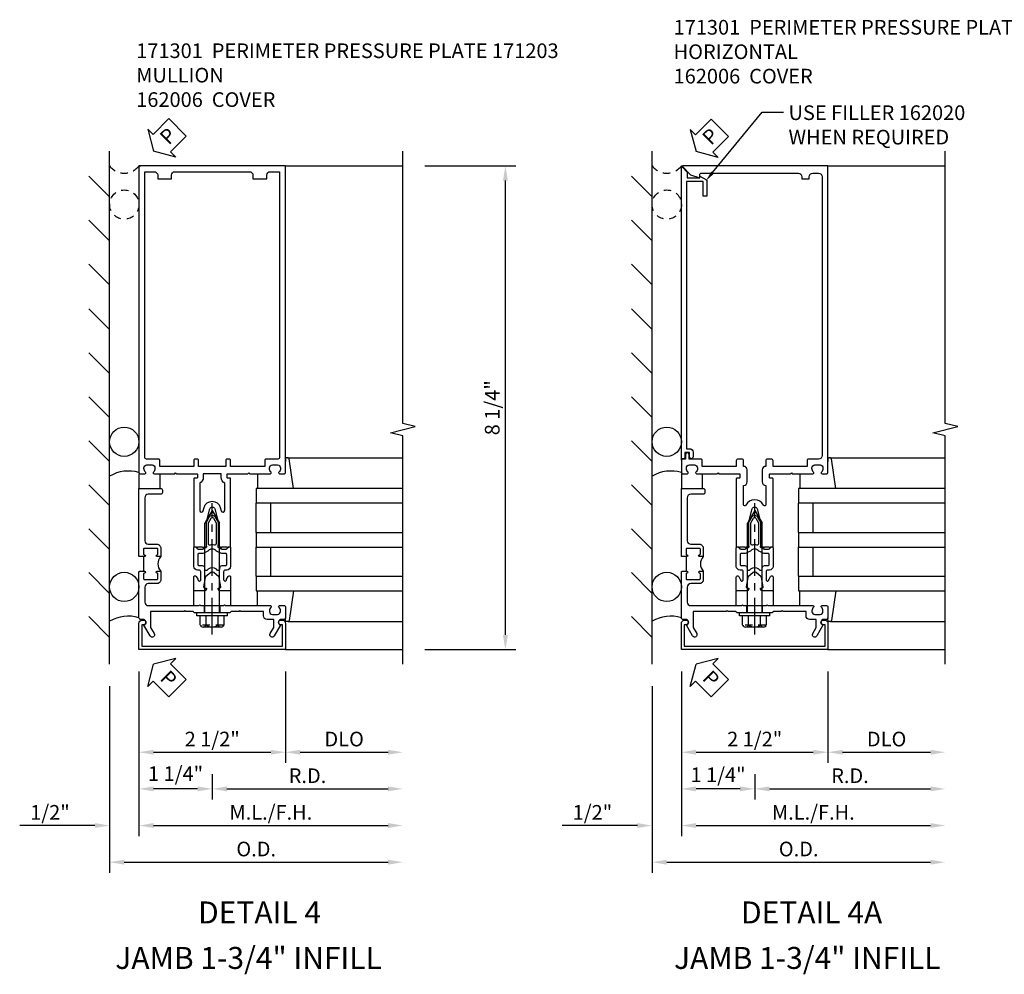
# Model space of a CAD drawing. Extents: x 0 to 136, y 0 to 88.
# Drawn here: x 70 to 86, y 23 to 40 of the extents above; entities that cross this region are included whole.
import ezdxf
from ezdxf import colors
from ezdxf.entities.mleader import LeaderData, LeaderLine
from ezdxf.enums import TextEntityAlignment as Align
from ezdxf.math import Vec2, Vec3

# ---------------------------------------------------------------- set-up
doc = ezdxf.new("R2010")
doc.units = 0
doc.header["$LTSCALE"] = 0.5
doc.header["$MEASUREMENT"] = 0
doc.linetypes.add('CENTER', pattern=[2, 1.25, -0.25, 0.25, -0.25])
doc.linetypes.add('HIDDEN', pattern=[0.375, 0.25, -0.125])
doc.layers.get('0').update_dxf_attribs({"color": 4, "linetype": 'CONTINUOUS'})
doc.layers.get('DEFPOINTS').update_dxf_attribs({"linetype": 'CONTINUOUS'})
for name, color, linetype in [('CENTER', 1, 'CENTER'), ('DIME', 2, 'CONTINUOUS'), ('HIDDEN', 3, 'HIDDEN'), ('TEXT', 3, 'CONTINUOUS')]:
    doc.layers.add(name, color=color, linetype=linetype)
doc.styles.get("Standard").update_dxf_attribs({"font": 'arial.ttf'})
doc.dimstyles.new('EXT_ON-OFF', dxfattribs={"dimscale": 2, "dimtxt": 0.125, "dimasz": 0.125, "dimexe": 0.09, "dimexo": 0.1875, "dimgap": 0.05, "dimtad": 3, "dimdec": 5, "dimzin": 3, "dimdsep": 46, "dimlunit": 5, "dimtxsty": 'Standard', "dimcen": 0, "dimse2": 1, "dimadec": 0, "dimazin": 0, "dimtfac": 1, "dimtdec": 4, "dimtofl": 0, "dimtmove": 0, "dimatfit": 0, "dimfxl": 1, "dimfrac": 2, "dimtolj": 1, "dimtzin": 3, "dimarcsym": 0})
doc.dimstyles.new('EXT_ON-ON', dxfattribs={"dimscale": 2, "dimtxt": 0.125, "dimasz": 0.125, "dimexe": 0.09, "dimexo": 0.1875, "dimgap": 0.05, "dimtad": 3, "dimdec": 5, "dimzin": 3, "dimdsep": 46, "dimlunit": 5, "dimtxsty": 'Standard', "dimcen": 0, "dimadec": 0, "dimazin": 0, "dimtfac": 1, "dimtdec": 4, "dimtofl": 0, "dimtmove": 0, "dimatfit": 0, "dimfxl": 1, "dimfrac": 2, "dimtolj": 1, "dimtzin": 3, "dimarcsym": 0})
doc.dimstyles.new('EXT_ON-ONNL', dxfattribs={"dimscale": 2, "dimtxt": 0.125, "dimasz": 0.125, "dimexe": 0.09, "dimexo": 0.1875, "dimgap": 0.05, "dimtad": 3, "dimdec": 5, "dimzin": 3, "dimdsep": 46, "dimlunit": 5, "dimtxsty": 'Standard', "dimcen": 0, "dimadec": 0, "dimazin": 0, "dimtfac": 1, "dimtdec": 4, "dimtofl": 0, "dimtmove": 2, "dimatfit": 3, "dimfxl": 1, "dimfrac": 2, "dimtolj": 1, "dimtzin": 3, "dimarcsym": 0})

# ---------------------------------------------------------------- blocks, each defined once
blk = doc.blocks.new('*D104')
at = {"layer": 'DEFPOINTS', "color": 0, "transparency": 16777216}
for p in [(76.209, 37.16), (77.959, 37.16), (76.209, 28.91)]:
    blk.add_point(p, dxfattribs=at)
at = {"layer": 'DIME', "color": 0, "lineweight": -2, "transparency": 16777216}
for p, q in [((76.584, 37.16), (78.139, 37.16)), ((77.959, 29.16), (77.959, 36.91)), ((76.584, 28.91), (78.139, 28.91))]:
    blk.add_line(p, q, dxfattribs=at)
at = {"layer": 'DIME', "color": 0, "transparency": 16777216}
for points in [[(77.917, 36.91), (78.001, 36.91), (77.959, 37.16)], [(77.917, 29.16), (78.001, 29.16), (77.959, 28.91)]]:
    blk.add_solid(points, dxfattribs=at)
at = {"layer": 'DIME', "color": 0, "transparency": 16777216, "insert": (77.734, 33.035), "char_height": 0.25, "attachment_point": 5, "rotation": 90}
blk.add_mtext('\\A1;8 1/4"', dxfattribs=at)
blk = doc.blocks.new('*D105')
at = {"layer": 'DEFPOINTS', "color": 0, "transparency": 16777216}
for p in [(71.709, 28.91), (71.209, 28.66), (71.209, 25.91)]:
    blk.add_point(p, dxfattribs=at)
at = {"layer": 'DIME', "color": 0, "lineweight": -2, "transparency": 16777216}
for p, q in [((71.709, 28.535), (71.709, 25.73)), ((70.959, 25.91), (69.676, 25.91)), ((71.959, 25.91), (72.209, 25.91))]:
    blk.add_line(p, q, dxfattribs=at)
at = {"layer": 'DIME', "color": 0, "transparency": 16777216}
for points in [[(70.959, 25.952), (70.959, 25.869), (71.209, 25.91)], [(71.959, 25.952), (71.959, 25.869), (71.709, 25.91)]]:
    blk.add_solid(points, dxfattribs=at)
at = {"layer": 'DIME', "color": 0, "transparency": 16777216, "insert": (70.192, 26.135), "char_height": 0.25, "attachment_point": 5}
blk.add_mtext('\\A1;1/2"', dxfattribs=at)
blk = doc.blocks.new('*D106')
at = {"layer": 'DEFPOINTS', "color": 0, "transparency": 16777216}
for p in [(71.209, 28.66), (76.209, 28.66), (76.209, 25.285)]:
    blk.add_point(p, dxfattribs=at)
at = {"layer": 'DIME', "color": 0, "lineweight": -2, "transparency": 16777216}
for p, q in [((71.209, 28.285), (71.209, 25.105)), ((71.459, 25.285), (75.959, 25.285))]:
    blk.add_line(p, q, dxfattribs=at)
at = {"layer": 'DIME', "color": 0, "transparency": 16777216}
for points in [[(71.459, 25.327), (71.459, 25.244), (71.209, 25.285)], [(75.959, 25.327), (75.959, 25.244), (76.209, 25.285)]]:
    blk.add_solid(points, dxfattribs=at)
at = {"layer": 'DIME', "color": 0, "transparency": 16777216, "insert": (73.709, 25.51), "char_height": 0.25, "attachment_point": 5}
blk.add_mtext('\\A1;O.D.', dxfattribs=at)
blk = doc.blocks.new('*D107')
at = {"layer": 'DEFPOINTS', "color": 0, "transparency": 16777216}
for p in [(71.709, 28.91), (76.209, 28.66), (76.209, 25.91)]:
    blk.add_point(p, dxfattribs=at)
at = {"layer": 'DIME', "color": 0, "lineweight": -2, "transparency": 16777216}
for p, q in [((71.709, 28.535), (71.709, 25.73)), ((71.959, 25.91), (75.959, 25.91))]:
    blk.add_line(p, q, dxfattribs=at)
at = {"layer": 'DIME', "color": 0, "transparency": 16777216}
for points in [[(71.959, 25.952), (71.959, 25.869), (71.709, 25.91)], [(75.959, 25.952), (75.959, 25.869), (76.209, 25.91)]]:
    blk.add_solid(points, dxfattribs=at)
at = {"layer": 'DIME', "color": 0, "transparency": 16777216, "insert": (73.959, 26.135), "char_height": 0.25, "attachment_point": 5}
blk.add_mtext('\\A1;M.L./F.H.', dxfattribs=at)
blk = doc.blocks.new('*D108')
at = {"layer": 'DEFPOINTS', "color": 0, "transparency": 16777216}
for p in [(74.209, 28.91), (76.209, 27.16), (76.209, 27.16)]:
    blk.add_point(p, dxfattribs=at)
at = {"layer": 'DIME', "color": 0, "lineweight": -2, "transparency": 16777216}
for p, q in [((74.209, 28.535), (74.209, 26.98)), ((74.459, 27.16), (75.959, 27.16))]:
    blk.add_line(p, q, dxfattribs=at)
at = {"layer": 'DIME', "color": 0, "transparency": 16777216}
for points in [[(74.459, 27.202), (74.459, 27.119), (74.209, 27.16)], [(75.959, 27.202), (75.959, 27.119), (76.209, 27.16)]]:
    blk.add_solid(points, dxfattribs=at)
at = {"layer": 'DIME', "color": 0, "transparency": 16777216, "insert": (75.209, 27.385), "char_height": 0.25, "attachment_point": 5}
blk.add_mtext('\\A1;DLO', dxfattribs=at)
blk = doc.blocks.new('*D109')
at = {"layer": 'DEFPOINTS', "color": 0, "transparency": 16777216}
for p in [(71.709, 28.91), (74.209, 28.91), (74.209, 27.16)]:
    blk.add_point(p, dxfattribs=at)
at = {"layer": 'DIME', "color": 0, "lineweight": -2, "transparency": 16777216}
for p, q in [((71.709, 28.535), (71.709, 26.98)), ((71.959, 27.16), (73.959, 27.16))]:
    blk.add_line(p, q, dxfattribs=at)
at = {"layer": 'DIME', "color": 0, "transparency": 16777216}
for points in [[(71.959, 27.202), (71.959, 27.119), (71.709, 27.16)], [(73.959, 27.202), (73.959, 27.119), (74.209, 27.16)]]:
    blk.add_solid(points, dxfattribs=at)
at = {"layer": 'DIME', "color": 0, "transparency": 16777216, "insert": (72.959, 27.385), "char_height": 0.25, "attachment_point": 5}
blk.add_mtext('\\A1;2 1/2"', dxfattribs=at)
blk = doc.blocks.new('*D110')
at = {"layer": 'DEFPOINTS', "color": 0, "transparency": 16777216}
for p in [(76.209, 28.66), (72.959, 27.16), (76.209, 26.535)]:
    blk.add_point(p, dxfattribs=at)
at = {"layer": 'DIME', "color": 0, "lineweight": -2, "transparency": 16777216}
for p, q in [((72.959, 26.785), (72.959, 26.355)), ((73.209, 26.535), (75.959, 26.535))]:
    blk.add_line(p, q, dxfattribs=at)
at = {"layer": 'DIME', "color": 0, "transparency": 16777216}
for points in [[(73.209, 26.577), (73.209, 26.494), (72.959, 26.535)], [(75.959, 26.577), (75.959, 26.494), (76.209, 26.535)]]:
    blk.add_solid(points, dxfattribs=at)
at = {"layer": 'DIME', "color": 0, "transparency": 16777216, "insert": (74.584, 26.76), "char_height": 0.25, "attachment_point": 5}
blk.add_mtext('\\A1;R.D.', dxfattribs=at)
blk = doc.blocks.new('*D111')
at = {"layer": 'DEFPOINTS', "color": 0, "transparency": 16777216}
for p in [(71.709, 28.91), (72.959, 27.16), (71.709, 26.535)]:
    blk.add_point(p, dxfattribs=at)
at = {"layer": 'DIME', "color": 0, "lineweight": -2, "transparency": 16777216}
for p, q in [((71.709, 28.535), (71.709, 26.355)), ((72.959, 26.785), (72.959, 26.355)), ((72.709, 26.535), (71.959, 26.535))]:
    blk.add_line(p, q, dxfattribs=at)
at = {"layer": 'DIME', "color": 0, "transparency": 16777216}
for points in [[(71.959, 26.577), (71.959, 26.494), (71.709, 26.535)], [(72.709, 26.577), (72.709, 26.494), (72.959, 26.535)]]:
    blk.add_solid(points, dxfattribs=at)
at = {"layer": 'DIME', "color": 0, "transparency": 16777216, "insert": (72.334, 26.795), "char_height": 0.25, "attachment_point": 5}
blk.add_mtext('\\A1;1 1/4"', dxfattribs=at)
blk = doc.blocks.new('B162006')
blk.add_lwpolyline([(-1.2, -0.94), (1.2, -0.94), (1.2, -0.576), (1.17, -0.576, -1), (1.17, -0.496), (1.19, -0.496, -0.414214), (1.25, -0.556), (1.25, -1), (-1.25, -1), (-1.25, -0.556, -0.414214), (-1.19, -0.496), (-1.17, -0.496, -1), (-1.17, -0.576), (-1.2, -0.576)], format="xyb", close=True)
blk = doc.blocks.new('B162310-M')
for p, q in [((-0.313, -0.25), (-0.313, 0)), ((0.313, 0), (0.313, -0.25))]:
    blk.add_line(p, q)
blk = doc.blocks.new('B027850-M')
blk.add_line((-0.3, 0.15), (-0.3, 0.4))
blk.add_lwpolyline([(0.314, 0.4), (0.242, -0.103, -0.373552), (0.223, -0.12), (0.2, -0.12, -0.414214), (0.18, -0.1), (0.18, -0.056)], format="xyb")
blk = doc.blocks.new('B171300M')
for points in [[(0.747, 0.277), (0.721, 0.251, 0.198912), (0.715, 0.237), (0.715, 0.163, 0.198912), (0.721, 0.149), (0.741, 0.129, -0.198912), (0.744, 0.121), (0.744, 0.106, 0.453546), (0.757, 0.094, -0.007471), (0.804, 0.1), (1.174, 0.1), (1.261, 0.05, -0.57735), (1.261, -0.05), (1.174, -0.1), (0.804, -0.1, -0.007471), (0.757, -0.094, 0.453546), (0.744, -0.106), (0.744, -0.121, -0.198912), (0.741, -0.129), (0.721, -0.149, 0.198912), (0.715, -0.163), (0.715, -0.237, 0.198912), (0.721, -0.251), (0.747, -0.277, -0.198912), (0.75, -0.285), (0.75, -0.301, -0.414214), (0.738, -0.313), (0.42, -0.313, -0.414214), (0.357, -0.25), (0.357, -0.226, 0.414214), (0.326, -0.195), (0.19, -0.195, 0.414214), (0.17, -0.215), (0.17, -0.223, 0.414214), (0.19, -0.243), (0.193, -0.243, -0.131652), (0.203, -0.246), (0.247, -0.271, -0.267949), (0.257, -0.288), (0.257, -0.293, -0.414214), (0.237, -0.313), (0.012, -0.313, -0.414214), (0, -0.301), (0, -0.133, -0.267949), (0.01, -0.116), (0.038, -0.1, -0.57735), (0.05, -0.106), (0.05, -0.127, 0.466308), (0.073, -0.146), (0.232, -0.118, 0.176327), (0.243, -0.112), (0.316, -0.025, 0.36397), (0.316, 0.025), (0.243, 0.112, 0.176327), (0.232, 0.118), (0.073, 0.146, 0.466308), (0.05, 0.127), (0.05, 0.106, -0.57735), (0.038, 0.1), (0.01, 0.116, -0.267949), (0, 0.133), (0, 0.301, -0.414214), (0.012, 0.313), (0.237, 0.313, -0.414214), (0.257, 0.293), (0.257, 0.288, -0.267949), (0.247, 0.271), (0.203, 0.246, -0.131652), (0.193, 0.243), (0.19, 0.243, 0.414214), (0.17, 0.223), (0.17, 0.215, 0.414214), (0.19, 0.195), (0.326, 0.195, 0.414214), (0.357, 0.226), (0.357, 0.25, -0.414214), (0.42, 0.313), (0.738, 0.313, -0.414214), (0.75, 0.301), (0.75, 0.285, -0.198912)], [(0.388, 0.124, 0.414214), (0.428, 0.164), (0.428, 0.222, -0.414214), (0.448, 0.242), (0.624, 0.242, -0.414214), (0.644, 0.222), (0.644, 0.173, 0.109518), (0.652, 0.14), (0.679, 0.08, 0.092094), (0.696, 0.057, -0.424958), (0.696, -0.057, 0.092094), (0.679, -0.08), (0.652, -0.14, 0.109518), (0.644, -0.173), (0.644, -0.222, -0.414214), (0.624, -0.242), (0.448, -0.242, -0.414214), (0.428, -0.222), (0.428, -0.164, 0.414214), (0.388, -0.124), (0.367, -0.124, -0.63707), (0.352, -0.092), (0.37, -0.071, 0.36397), (0.37, 0.071), (0.352, 0.092, -0.63707), (0.367, 0.124)], [(1.243, -0.019), (1.163, -0.065), (0.806, -0.065, -0.001063), (0.799, -0.064, -0.506849), (0.783, -0.036, 0.103752), (0.791, 0, 0.103752), (0.783, 0.036, -0.506849), (0.799, 0.064, -0.001063), (0.806, 0.065), (1.163, 0.065), (1.243, 0.019, -0.57735)]]:
    blk.add_lwpolyline(points, format="xyb", close=True)
blk = doc.blocks.new('B128960')
for p, q in [((-0.205, 0.206), (-0.05, 0.206)), ((-0.05, -0.26), (-0.05, 0.26)), ((-0.05, 0.26), (0, 0.26)), ((0, -0.26), (0, 0.26)), ((-0.24, -0.153), (-0.24, 0.156)), ((-0.205, 0.105), (-0.05, 0.105)), ((0, 0.125), (1.533, 0.125)), ((1.75, 0), (1.533, 0.125)), ((1.75, 0), (1.533, -0.125)), ((-0.205, -0.101), (-0.05, -0.101)), ((0, -0.125), (1.533, -0.125)), ((-0.205, -0.203), (-0.05, -0.203)), ((-0.05, -0.26), (0, -0.26))]:
    blk.add_line(p, q)
for centre, radius, start, end in [((-0.186, 0.155), 0.0543, 110.9107, 249.0893), ((-0.071, 0.002), 0.169, 142.5556, 217.4444), ((-0.186, -0.152), 0.0543, 110.9107, 249.0893)]:
    blk.add_arc(centre, radius, start, end)
at = {"layer": 'CENTER'}
blk.add_line((-0.365, 0), (1.875, 0), dxfattribs=at)
at = {"layer": 'HIDDEN'}
for p, q in [((-0.228, 0.19), (-0.209, 0.19)), ((-0.209, -0.187), (-0.209, 0.19)), ((-0.228, -0.187), (-0.209, -0.187))]:
    blk.add_line(p, q, dxfattribs=at)
blk = doc.blocks.new('B027857-M')
for p, q in [((-0.18, 0.4), (-0.18, 0.15)), ((0.18, 0.15), (0.18, 0.4))]:
    blk.add_line(p, q)
blk = doc.blocks.new('B162003')
for points in [[(-1.23, 1.25), (-1.148, 1.25, 0.669376), (-1.137, 1.276, -0.199773), (-1.164, 1.339), (-1.164, 1.35, -0.414214), (-1.114, 1.4), (-1.026, 1.4, -0.414214), (-0.976, 1.35), (-0.976, 1.339, -0.199773), (-1.003, 1.276, 0.669376), (-0.992, 1.25), (-0.64, 1.25), (-0.625, 1.265), (-0.61, 1.25), (-0.263, 1.25, -0.414214), (-0.253, 1.24), (-0.253, 1.184, -0.414214), (-0.263, 1.174), (-0.303, 1.174, 0.414214), (-0.313, 1.164), (-0.313, 0), (-0.273, 0), (-0.258, -0.015), (-0.243, 0), (-0.17, 0), (-0.155, -0.015), (-0.14, 0), (-0.1, 0), (-0.1, 0.43), (-0.042, 0.648, -0.767327), (0.042, 0.648), (0.1, 0.43), (0.1, 0), (0.14, 0), (0.155, -0.015), (0.17, 0), (0.243, 0), (0.258, -0.015), (0.273, 0), (0.313, 0), (0.313, 1.164, 0.414214), (0.303, 1.174), (0.263, 1.174, -0.414214), (0.253, 1.184), (0.253, 1.24, -0.414214), (0.263, 1.25), (0.61, 1.25), (0.625, 1.265), (0.64, 1.25), (0.992, 1.25, 0.669376), (1.003, 1.276, -0.199773), (0.976, 1.339), (0.976, 1.35, -0.414214), (1.026, 1.4), (1.114, 1.4, -0.414214), (1.164, 1.35), (1.164, 1.339, -0.199773), (1.137, 1.276, 0.669376), (1.148, 1.25), (1.23, 1.25, 0.414214), (1.25, 1.27), (1.25, 6.5), (-1.25, 6.5), (-1.25, 1.27, 0.414214)], [(0.695, 6.28), (0.93, 6.28), (0.93, 6.34, -0.414214), (0.99, 6.4), (1.15, 6.4), (1.15, 1.53, -0.414214), (1.12, 1.5), (0.915, 1.5, 0.414214), (0.895, 1.48), (0.895, 1.375), (0.313, 1.375), (0.313, 1.48, 0.414214), (0.293, 1.5), (0.253, 1.5, 0.414214), (0.233, 1.48), (0.233, 1.375), (-0.233, 1.375), (-0.233, 1.48, 0.414214), (-0.253, 1.5), (-0.293, 1.5, 0.414214), (-0.313, 1.48), (-0.313, 1.375), (-0.895, 1.375), (-0.895, 1.48, 0.414214), (-0.915, 1.5), (-1.12, 1.5, -0.414214), (-1.15, 1.53), (-1.15, 6.4), (-0.99, 6.4, -0.414214), (-0.93, 6.34), (-0.93, 6.28), (-0.695, 6.28), (-0.695, 6.34, -0.414214), (-0.635, 6.4), (0.635, 6.4, -0.414214), (0.695, 6.34)], [(-0.213, 1.086), (-0.213, 0.623, 0.876976), (-0.154, 0.615), (-0.138, 0.674, -0.767327), (0.138, 0.674), (0.154, 0.615, 0.876976), (0.213, 0.623), (0.213, 1.086, -0.281861), (0.153, 1.184), (0.153, 1.25), (-0.153, 1.25), (-0.153, 1.184, -0.281861)]]:
    blk.add_lwpolyline(points, format="xyb", close=True)
blk = doc.blocks.new('*D112')
at = {"layer": 'DEFPOINTS', "color": 0, "transparency": 16777216}
for p in [(80.96, 28.91), (80.46, 28.66), (80.46, 25.91)]:
    blk.add_point(p, dxfattribs=at)
at = {"layer": 'DIME', "color": 0, "lineweight": -2, "transparency": 16777216}
for p, q in [((80.96, 28.535), (80.96, 25.73)), ((80.21, 25.91), (78.927, 25.91)), ((81.21, 25.91), (81.46, 25.91))]:
    blk.add_line(p, q, dxfattribs=at)
at = {"layer": 'DIME', "color": 0, "transparency": 16777216}
for points in [[(80.21, 25.952), (80.21, 25.869), (80.46, 25.91)], [(81.21, 25.952), (81.21, 25.869), (80.96, 25.91)]]:
    blk.add_solid(points, dxfattribs=at)
at = {"layer": 'DIME', "color": 0, "transparency": 16777216, "insert": (79.443, 26.135), "char_height": 0.25, "attachment_point": 5}
blk.add_mtext('\\A1;1/2"', dxfattribs=at)
blk = doc.blocks.new('*D113')
at = {"layer": 'DEFPOINTS', "color": 0, "transparency": 16777216}
for p in [(80.46, 28.66), (85.46, 28.66), (85.46, 25.285)]:
    blk.add_point(p, dxfattribs=at)
at = {"layer": 'DIME', "color": 0, "lineweight": -2, "transparency": 16777216}
for p, q in [((80.46, 28.285), (80.46, 25.105)), ((80.71, 25.285), (85.21, 25.285))]:
    blk.add_line(p, q, dxfattribs=at)
at = {"layer": 'DIME', "color": 0, "transparency": 16777216}
for points in [[(80.71, 25.327), (80.71, 25.244), (80.46, 25.285)], [(85.21, 25.327), (85.21, 25.244), (85.46, 25.285)]]:
    blk.add_solid(points, dxfattribs=at)
at = {"layer": 'DIME', "color": 0, "transparency": 16777216, "insert": (82.96, 25.51), "char_height": 0.25, "attachment_point": 5}
blk.add_mtext('\\A1;O.D.', dxfattribs=at)
blk = doc.blocks.new('*D114')
at = {"layer": 'DEFPOINTS', "color": 0, "transparency": 16777216}
for p in [(80.96, 28.91), (85.46, 28.66), (85.46, 25.91)]:
    blk.add_point(p, dxfattribs=at)
at = {"layer": 'DIME', "color": 0, "lineweight": -2, "transparency": 16777216}
for p, q in [((80.96, 28.535), (80.96, 25.73)), ((81.21, 25.91), (85.21, 25.91))]:
    blk.add_line(p, q, dxfattribs=at)
at = {"layer": 'DIME', "color": 0, "transparency": 16777216}
for points in [[(81.21, 25.952), (81.21, 25.869), (80.96, 25.91)], [(85.21, 25.952), (85.21, 25.869), (85.46, 25.91)]]:
    blk.add_solid(points, dxfattribs=at)
at = {"layer": 'DIME', "color": 0, "transparency": 16777216, "insert": (83.21, 26.135), "char_height": 0.25, "attachment_point": 5}
blk.add_mtext('\\A1;M.L./F.H.', dxfattribs=at)
blk = doc.blocks.new('*D115')
at = {"layer": 'DEFPOINTS', "color": 0, "transparency": 16777216}
for p in [(83.46, 28.91), (85.46, 27.16), (85.46, 27.16)]:
    blk.add_point(p, dxfattribs=at)
at = {"layer": 'DIME', "color": 0, "lineweight": -2, "transparency": 16777216}
for p, q in [((83.46, 28.535), (83.46, 26.98)), ((83.71, 27.16), (85.21, 27.16))]:
    blk.add_line(p, q, dxfattribs=at)
at = {"layer": 'DIME', "color": 0, "transparency": 16777216}
for points in [[(83.71, 27.202), (83.71, 27.119), (83.46, 27.16)], [(85.21, 27.202), (85.21, 27.119), (85.46, 27.16)]]:
    blk.add_solid(points, dxfattribs=at)
at = {"layer": 'DIME', "color": 0, "transparency": 16777216, "insert": (84.46, 27.385), "char_height": 0.25, "attachment_point": 5}
blk.add_mtext('\\A1;DLO', dxfattribs=at)
blk = doc.blocks.new('*D116')
at = {"layer": 'DEFPOINTS', "color": 0, "transparency": 16777216}
for p in [(80.96, 28.91), (83.46, 28.91), (83.46, 27.16)]:
    blk.add_point(p, dxfattribs=at)
at = {"layer": 'DIME', "color": 0, "lineweight": -2, "transparency": 16777216}
for p, q in [((80.96, 28.535), (80.96, 26.98)), ((81.21, 27.16), (83.21, 27.16))]:
    blk.add_line(p, q, dxfattribs=at)
at = {"layer": 'DIME', "color": 0, "transparency": 16777216}
for points in [[(81.21, 27.202), (81.21, 27.119), (80.96, 27.16)], [(83.21, 27.202), (83.21, 27.119), (83.46, 27.16)]]:
    blk.add_solid(points, dxfattribs=at)
at = {"layer": 'DIME', "color": 0, "transparency": 16777216, "insert": (82.21, 27.385), "char_height": 0.25, "attachment_point": 5}
blk.add_mtext('\\A1;2 1/2"', dxfattribs=at)
blk = doc.blocks.new('B162095')
blk.add_lwpolyline([(-1.226, 6.483), (-1.092, 6.349), (-0.938, 6.293), (-0.938, 6.345, -0.414214), (-0.908, 6.375), (0.745, 6.375, -0.414214), (0.805, 6.315), (0.805, 6.28), (0.93, 6.28), (0.93, 6.315, -0.414214), (0.99, 6.375), (1.09, 6.375, -0.414214), (1.15, 6.315), (1.15, 1.56, -0.414214), (1.09, 1.5), (0.915, 1.5, 0.414214), (0.895, 1.48), (0.895, 1.375), (0.313, 1.375), (0.313, 1.47, 0.414214), (0.283, 1.5), (0.218, 1.5, 0.414214), (0.188, 1.47), (0.188, 1.375, 0.414214), (0.128, 1.315), (0.128, 1.109, 0.414214), (0.188, 1.049), (0.188, 0.721, -0.790683), (0.15, 0.712, 0.616785), (-0.15, 0.712, -0.790683), (-0.188, 0.721), (-0.188, 1.049, 0.414214), (-0.128, 1.109), (-0.128, 1.315, 0.414214), (-0.188, 1.375), (-0.188, 1.47, 0.414214), (-0.218, 1.5), (-0.283, 1.5, 0.414214), (-0.313, 1.47), (-0.313, 1.375), (-0.895, 1.375), (-0.895, 1.48, 0.414214), (-0.915, 1.5), (-1.12, 1.5), (-1.12, 1.581, 1), (-1.18, 1.581), (-1.18, 1.5), (-1.23, 1.5, 0.414214), (-1.25, 1.48), (-1.25, 1.27, 0.414214), (-1.23, 1.25), (-1.148, 1.25, 0.669376), (-1.137, 1.276, -0.199773), (-1.164, 1.339), (-1.164, 1.35, -0.414214), (-1.114, 1.4), (-1.026, 1.4, -0.414214), (-0.976, 1.35), (-0.976, 1.339, -0.199773), (-1.003, 1.276, 0.669376), (-0.992, 1.25), (-0.64, 1.25), (-0.625, 1.265), (-0.61, 1.25), (-0.263, 1.25, -0.414214), (-0.253, 1.24), (-0.253, 1.184, -0.414214), (-0.263, 1.174), (-0.303, 1.174, 0.414214), (-0.313, 1.164), (-0.313, 0), (-0.273, 0), (-0.258, -0.015), (-0.243, 0), (-0.17, 0), (-0.155, -0.015), (-0.14, 0), (-0.1, 0), (-0.1, 0.43), (-0.042, 0.648, -0.767327), (0.042, 0.648), (0.1, 0.43), (0.1, 0), (0.14, 0), (0.155, -0.015), (0.17, 0), (0.243, 0), (0.258, -0.015), (0.273, 0), (0.313, 0), (0.313, 1.164, 0.414214), (0.303, 1.174), (0.263, 1.174, -0.414214), (0.253, 1.184), (0.253, 1.24, -0.414214), (0.263, 1.25), (0.61, 1.25), (0.625, 1.265), (0.64, 1.25), (0.992, 1.25, 0.669376), (1.003, 1.276, -0.199773), (0.976, 1.339), (0.976, 1.35, -0.414214), (1.026, 1.4), (1.114, 1.4, -0.414214), (1.164, 1.35), (1.164, 1.339, -0.199773), (1.137, 1.276, 0.669376), (1.148, 1.25), (1.23, 1.25, 0.414214), (1.25, 1.27), (1.25, 6.5), (-1.219, 6.5, 0.668179)], format="xyb", close=True)
blk = doc.blocks.new('*D117')
at = {"layer": 'DEFPOINTS', "color": 0, "transparency": 16777216}
for p in [(85.46, 28.66), (82.21, 27.16), (85.46, 26.535)]:
    blk.add_point(p, dxfattribs=at)
at = {"layer": 'DIME', "color": 0, "lineweight": -2, "transparency": 16777216}
for p, q in [((82.21, 26.785), (82.21, 26.355)), ((82.46, 26.535), (85.21, 26.535))]:
    blk.add_line(p, q, dxfattribs=at)
at = {"layer": 'DIME', "color": 0, "transparency": 16777216}
for points in [[(82.46, 26.577), (82.46, 26.494), (82.21, 26.535)], [(85.21, 26.577), (85.21, 26.494), (85.46, 26.535)]]:
    blk.add_solid(points, dxfattribs=at)
at = {"layer": 'DIME', "color": 0, "transparency": 16777216, "insert": (83.835, 26.76), "char_height": 0.25, "attachment_point": 5}
blk.add_mtext('\\A1;R.D.', dxfattribs=at)
blk = doc.blocks.new('*D118')
at = {"layer": 'DEFPOINTS', "color": 0, "transparency": 16777216}
for p in [(80.96, 28.91), (82.21, 27.16), (80.96, 26.535)]:
    blk.add_point(p, dxfattribs=at)
at = {"layer": 'DIME', "color": 0, "lineweight": -2, "transparency": 16777216}
for p, q in [((80.96, 28.535), (80.96, 26.355)), ((82.21, 26.785), (82.21, 26.355)), ((81.96, 26.535), (81.21, 26.535))]:
    blk.add_line(p, q, dxfattribs=at)
at = {"layer": 'DIME', "color": 0, "transparency": 16777216}
for points in [[(81.21, 26.577), (81.21, 26.494), (80.96, 26.535)], [(81.96, 26.577), (81.96, 26.494), (82.21, 26.535)]]:
    blk.add_solid(points, dxfattribs=at)
at = {"layer": 'DIME', "color": 0, "transparency": 16777216, "insert": (81.585, 26.775), "char_height": 0.25, "attachment_point": 5}
blk.add_mtext('\\A1;1 1/4"', dxfattribs=at)
blk = doc.blocks.new('B162020')
blk.add_lwpolyline([(-1.15, 6.293), (-0.938, 6.293), (-0.938, 6.325), (-0.823, 6.259, -0.267949), (-0.816, 6.246), (-0.816, 5.981), (-0.878, 5.981), (-0.878, 6.231), (-1.16, 6.231), (-1.16, 1.676), (-1.11, 1.676, -0.414214), (-1.05, 1.616), (-1.05, 1.536, -1), (-1.11, 1.536), (-1.11, 1.611), (-1.19, 1.611), (-1.19, 1.526, -0.414214), (-1.21, 1.506), (-1.25, 1.506), (-1.25, 6.469, -0.668179), (-1.233, 6.476), (-1.15, 6.393)], format="xyb", close=True)
blk = doc.blocks.new('PSEAL2')
at = {"layer": 'TEXT', "color": 7}
for p, q in [((0.196, 0.338), (0, 0)), ((0.196, 0.21), (0.196, 0.338)), ((0.575, 0.21), (0.196, 0.21)), ((0.575, 0.21), (0.575, -0.21)), ((0.196, -0.338), (0, 0)), ((0.196, -0.21), (0.196, -0.338)), ((0.575, -0.21), (0.196, -0.21))]:
    blk.add_line(p, q, dxfattribs=at)
at = {"layer": 'TEXT', "color": 3}
blk.add_text('P', height=0.25, dxfattribs=at).set_placement((0.247, -0.116))
blk = doc.blocks.new('B171301')
blk.add_line((-1.164, -0.079), (-1.414, -0.079))
for points in [[(-2, -1.475), (-2, -2.242, -0.669376), (-2.026, -2.253, 0.199773), (-2.089, -2.226), (-2.1, -2.226, 0.414214), (-2.15, -2.276), (-2.15, -2.364, 0.414214), (-2.1, -2.414), (-2.089, -2.414, 0.199773), (-2.026, -2.387, -0.669376), (-2, -2.398), (-2, -2.48, -0.414214), (-2.02, -2.5), (-2.206, -2.5, -0.414214), (-2.236, -2.47), (-2.236, -2.43, 0.84909), (-2.333, -2.414), (-2.516, -2.309, -1), (-2.476, -2.239), (-2.371, -2.3), (-2.236, -2.3), (-2.236, -2.186, -0.414214), (-2.176, -2.126), (-2.1, -2.126), (-2.1, -1.734), (-2.085, -1.719), (-2.1, -1.704), (-2.1, -1.575), (-2.125, -1.55), (-2.125, -1.265), (-2.11, -1.25), (-2.125, -1.235), (-2.125, -0.95), (-2.1, -0.925), (-2.1, -0.796), (-2.085, -0.781), (-2.1, -0.766), (-2.1, -0.2), (-2.371, -0.2), (-2.476, -0.261, -1), (-2.516, -0.191), (-2.333, -0.086, 0.84909), (-2.236, -0.07), (-2.236, -0.03, -0.414214), (-2.206, 0), (-1.429, 0, -0.414214), (-1.414, -0.015), (-1.414, -0.079), (-1.414, -0.095, -1), (-1.445, -0.095), (-1.445, -0.094, 0.414214), (-1.46, -0.079), (-1.54, -0.079, 0.414214), (-1.555, -0.094), (-1.555, -0.309, 0.414214), (-1.54, -0.324), (-1.46, -0.324, 0.419023), (-1.445, -0.309, -1.008231), (-1.414, -0.309), (-1.414, -0.374), (-1.555, -0.374, -0.414214), (-1.625, -0.304), (-1.625, -0.16, 0.414214), (-1.685, -0.1), (-1.94, -0.1, 0.414214), (-2, -0.16), (-2, -1.025), (-1.985, -1.04), (-2, -1.055), (-2, -1.445), (-1.985, -1.46)], [(-0.953, -0.304, -0.414214), (-1.023, -0.374), (-1.164, -0.374), (-1.164, -0.309, -1), (-1.133, -0.309), (-1.133, -0.309, 0.414214), (-1.118, -0.324), (-1.038, -0.324, 0.414214), (-1.023, -0.309), (-1.023, -0.094, 0.414214), (-1.038, -0.079), (-1.118, -0.079, 0.414214), (-1.133, -0.094), (-1.133, -0.095, -1), (-1.164, -0.095), (-1.164, -0.079), (-1.164, -0.015, -0.414214), (-1.149, 0), (0, 0), (0, -0.37, -0.414214), (-0.03, -0.4), (-0.07, -0.4, -0.414214), (-0.1, -0.37), (-0.1, -0.16, 0.414214), (-0.16, -0.1), (-0.893, -0.1, 0.414214), (-0.953, -0.16)]]:
    blk.add_lwpolyline(points, format="xyb", close=True)
blk.add_arc((-1.289, -0.505), 0.181, 46.3972, 133.6028)
at = {"layer": 'HIDDEN'}
for p, q in [((-2.125, -1.117), (-2, -1.117)), ((-2.125, -1.383), (-2, -1.383))]:
    blk.add_line(p, q, dxfattribs=at)

msp = doc.modelspace()

# ---------------------------------------------------------------- linework, layer by layer
for p, q in [((71.209, 28.660235), (71.209, 37.410235)), ((80.459935, 28.660235), (80.459935, 37.410235)), ((71.709, 37.160235), (71.740071, 37.160235)), ((74.209, 37.160235), (76.209, 37.160235)), ((80.959935, 32.140235), (80.959935, 37.160235)), ((80.959935, 37.160235), (80.991007, 37.160235)), ((83.459935, 37.160235), (85.459935, 37.160235)), ((71.209, 36.632415), (70.855447, 36.985968)), ((80.459935, 36.632415), (80.106382, 36.985968)), ((71.209, 35.882415), (70.855447, 36.235968)), ((80.459935, 35.882415), (80.106382, 36.235968)), ((71.209, 35.132415), (70.855447, 35.485968)), ((80.459935, 35.132415), (80.106382, 35.485968)), ((71.209, 34.369244), (70.855447, 34.722797)), ((80.459935, 34.369244), (80.106382, 34.722797)), ((71.209, 33.619244), (70.855447, 33.972797)), ((80.459935, 33.619244), (80.106382, 33.972797)), ((71.209, 32.869244), (70.855447, 33.222797)), ((80.459935, 32.869244), (80.106382, 33.222797)), ((71.209, 32.119244), (70.855447, 32.472797)), ((80.459935, 32.119244), (80.106382, 32.472797)), ((74.240317, 32.180235), (76.209, 32.180235)), ((83.491253, 32.180235), (85.459935, 32.180235)), ((71.209, 31.369244), (70.855447, 31.722797)), ((76.209, 31.660161), (73.709, 31.660161)), ((73.709, 31.660161), (73.709, 31.410161)), ((80.459935, 31.369244), (80.106382, 31.722797)), ((85.459935, 31.660161), (82.959935, 31.660161)), ((82.959935, 31.660161), (82.959935, 31.410161)), ((76.209, 31.410161), (73.709, 31.410161)), ((73.709, 30.910161), (73.709, 31.410161)), ((73.959, 30.910161), (73.959, 31.410161)), ((85.459935, 31.410161), (82.959935, 31.410161)), ((82.959935, 30.910161), (82.959935, 31.410161)), ((83.209935, 30.910161), (83.209935, 31.410161)), ((71.209, 30.619244), (70.855447, 30.972797)), ((73.709, 30.910161), (76.209, 30.910161)), ((73.709, 30.910161), (73.709, 30.660161)), ((80.459935, 30.619244), (80.106382, 30.972797)), ((82.959935, 30.910161), (85.459935, 30.910161)), ((82.959935, 30.910161), (82.959935, 30.660161)), ((73.709, 30.660161), (76.209, 30.660161)), ((73.709, 30.160161), (73.709, 30.660161)), ((73.959, 30.160161), (73.959, 30.660161)), ((82.959935, 30.660161), (85.459935, 30.660161)), ((82.959935, 30.160161), (82.959935, 30.660161)), ((83.209935, 30.160161), (83.209935, 30.660161)), ((71.209, 29.869244), (70.855447, 30.222797)), ((73.709, 30.160161), (76.209, 30.160161)), ((73.709, 30.160161), (76.209, 30.160161)), ((73.709, 30.160161), (73.709, 29.910161)), ((80.459935, 29.869244), (80.106382, 30.222797)), ((82.959935, 30.160161), (85.459935, 30.160161)), ((82.959935, 30.160161), (85.459935, 30.160161)), ((82.959935, 30.160161), (82.959935, 29.910161)), ((73.709, 29.910161), (76.209, 29.910161)), ((82.959935, 29.910161), (85.459935, 29.910161)), ((71.209, 29.119244), (70.855447, 29.472797)), ((74.251635, 29.390235), (76.209, 29.390235)), ((80.459935, 29.119244), (80.106382, 29.472797)), ((83.50257, 29.390235), (85.459935, 29.390235)), ((74.209, 28.910235), (76.209, 28.910235)), ((83.459935, 28.910235), (85.459935, 28.910235))]:
    msp.add_line(p, q)
for points in [[(76.209, 28.660235), (76.209, 32.554355), (75.996748, 32.607275), (76.421572, 32.713196), (76.20932, 32.766116), (76.209, 37.410235)], [(85.459935, 28.660235), (85.459935, 32.554355), (85.247683, 32.607275), (85.672508, 32.713196), (85.460256, 32.766116), (85.459935, 37.410235)]]:
    msp.add_lwpolyline(points)
for centre in [(71.459, 32.455033), (80.709935, 32.455033), (71.459, 29.979033), (80.709935, 29.979033)]:
    msp.add_circle(centre, 0.25)
for centre in [(71.529508, 31.322587), (80.780443, 31.322587), (71.529508, 28.846587), (80.780443, 28.846587)]:
    msp.add_arc(centre, 0.633604, 73.5434723, 120.3876647)
at = {"layer": 'HIDDEN'}
for centre in [(71.460088, 36.499271), (80.711023, 36.499271)]:
    msp.add_circle(centre, 0.25, dxfattribs=at)
for centre in [(71.459, 37.347735), (80.709935, 37.347735)]:
    msp.add_arc(centre, 0.3125, 216.8698976, 323.1301024, dxfattribs=at)

# ---------------------------------------------------------------- block references
for name, p, rotation in [('PSEAL2', (71.959, 37.410235), 45.00000000000003), ('PSEAL2', (81.209935, 37.403033), 45.00000000000003), ('B027857-M', (71.889, 32.060235), 180), ('B027857-M', (81.139935, 32.060235), 180), ('B171301', (71.709, 31.660235), 90), ('B171301', (80.959935, 31.660235), 90), ('B128960', (72.959, 29.535235), 90), ('B128960', (82.209935, 29.535235), 90), ('B171300M', (72.959, 29.910235), 90), ('B171300M', (82.209935, 29.910235), 90), ('PSEAL2', (71.959, 28.660235), 315), ('PSEAL2', (81.209935, 28.660235), 315)]:
    msp.add_blockref(name, p, dxfattribs=dict(rotation=rotation))
for name, p in [('B162003', (72.959, 30.660235)), ('B162095', (82.209935, 30.660235)), ('B162020', (82.209935, 30.660235)), ('B162310-M', (72.959, 29.910235)), ('B027850-M', (74.029, 29.510235)), ('B162310-M', (82.209935, 29.910235)), ('B027850-M', (83.279935, 29.510235)), ('B162006', (72.959, 29.910235)), ('B162006', (82.209935, 29.910235))]:
    msp.add_blockref(name, p)
at = {"color": 6, "xscale": -1, "rotation": 180}
for p in [(74.029, 32.060235), (83.279935, 32.060235)]:
    msp.add_blockref('B027850-M', p, dxfattribs=at)

# ---------------------------------------------------------------- texts
at = {"layer": 'TEXT', "linetype": 'Continuous'}
for s, p in [('DETAIL 4', (73.766695, 24.240385)), ('DETAIL 4A', (83.181197, 24.240385)), ('JAMB 1-3/4" INFILL', (73.578771, 23.464853)), ('JAMB 1-3/4" INFILL', (83.107137, 23.464853))]:
    msp.add_text(s, height=0.375, dxfattribs=at).set_placement(p, align=Align.CENTER)
at = {"layer": 'TEXT', "char_height": 0.25, "attachment_point": 1}
for s, insert, width in [('171301  PERIMETER PRESSURE PLATE 171295  HORIZONTAL \\P162006  COVER', (80.827276, 39.64793), 7.43391177), ('171301  PERIMETER PRESSURE PLATE 171203  MULLION \\P162006  COVER', (71.663042, 39.24801), 7.24300418), ('USE FILLER 162020 WHEN REQUIRED', (82.787238, 38.191431), 3.26159618)]:
    msp.add_mtext(s, dxfattribs=dict(at, insert=insert, width=width))

# ---------------------------------------------------------------- dimensions: what is measured, and where the dimension line sits
at = {"layer": 'DIME'}
for base, p1, p2, angle, dimstyle, picture, middle in [((77.959, 37.160235), (76.209, 28.910235), (76.209, 37.160235), 90, 'EXT_ON-ON', '*D104', (77.734, 33.035235)), ((71.209, 25.910235), (71.709, 28.910235), (71.209, 28.660235), 180, 'EXT_ON-OFF', '*D105', (70.192333, 26.135235)), ((74.209, 27.160235), (71.709, 28.910235), (74.209, 28.910235), 180, 'EXT_ON-OFF', '*D109', (72.959, 27.385235)), ((80.459935, 25.910235), (80.959935, 28.910235), (80.459935, 28.660235), 180, 'EXT_ON-OFF', '*D112', (79.443269, 26.135235)), ((83.459935, 27.160235), (80.959935, 28.910235), (83.459935, 28.910235), 180, 'EXT_ON-OFF', '*D116', (82.209935, 27.385235))]:
    dim = msp.add_linear_dim(base=base, p1=p1, p2=p2, angle=angle, dimstyle=dimstyle, override={"dimpost": '"'}, dxfattribs=at)
    dim.commit()
    dim.dimension.update_dxf_attribs({"geometry": picture, "text_midpoint": middle})
for base, p1, p2, text, picture, middle in [((76.209, 25.910235), (71.709, 28.910235), (76.209, 28.660235), 'M.L./F.H.', '*D107', (73.959, 26.135235)), ((76.209, 27.160235), (74.209, 28.910235), (76.209, 27.160235), 'DLO', '*D108', (75.209, 27.385235)), ((85.459935, 25.910235), (80.959935, 28.910235), (85.459935, 28.660235), 'M.L./F.H.', '*D114', (83.209935, 26.135235)), ((85.459935, 27.160235), (83.459935, 28.910235), (85.459935, 27.160235), 'DLO', '*D115', (84.459935, 27.385235)), ((76.209, 25.285235), (71.209, 28.660235), (76.209, 28.660235), 'O.D.', '*D106', (73.709, 25.510235)), ((76.209, 26.535235), (72.959, 27.160235), (76.209, 28.660235), 'R.D.', '*D110', (74.584, 26.760235)), ((85.459935, 25.285235), (80.459935, 28.660235), (85.459935, 28.660235), 'O.D.', '*D113', (82.959935, 25.510235)), ((85.459935, 26.535235), (82.209935, 27.160235), (85.459935, 28.660235), 'R.D.', '*D117', (83.834935, 26.760235))]:
    dim = msp.add_linear_dim(base=base, p1=p1, p2=p2, angle=180, text=text, dimstyle='EXT_ON-OFF', override={"dimpost": '"'}, dxfattribs=at)
    dim.commit()
    dim.dimension.update_dxf_attribs({"geometry": picture, "text_midpoint": middle})
for base, p1, p2, picture, middle in [((71.709, 26.535235), (72.959, 27.160235), (71.709, 28.910235), '*D111', (72.334, 26.79473)), ((80.959935, 26.535235), (82.209935, 27.160235), (80.959935, 28.910235), '*D118', (81.584935, 26.775232))]:
    dim = msp.add_linear_dim(base=base, p1=p1, p2=p2, angle=180, dimstyle='EXT_ON-ONNL', override={"dimpost": '"'}, dxfattribs=at)
    dim.commit()
    dim.dimension.update_dxf_attribs({"geometry": picture, "text_midpoint": middle, "dimtype": 160})

# ---------------------------------------------------------------- leaders
at = {"layer": 'TEXT'}
ml = msp.add_multileader_mtext('Standard', dxfattribs=at)
ml.set_content('', color=256)
ml.set_leader_properties()
ml.build(insert=Vec2(0, 0))
ml.multileader.update_dxf_attribs({"text_right_attachment_type": 6, "dogleg_length": 0.36, "arrow_head_size": 0.18})
ctx = ml.context
ctx.base_point, ctx.char_height, ctx.arrow_head_size, ctx.landing_gap_size, ctx.plane_origin = Vec3(82.699499, 38.07605), 0.18, 0.18, 0.09, Vec3(81.378997, 36.906174)
ctx.right_attachment = 6
notes = []
notes.append((ctx, [(0, (1, 1, 0), (82.339499, 38.07605), (1, 0), 0.36, [(0, [(81.378997, 36.906174)], 0, [])])]))
ctx.mtext.insert, ctx.mtext.flow_direction = Vec3(82.789499, 38.16605), 5
for ctx, leaders in notes:
    for number, flags, end, landing, length, lines in leaders:
        leader = LeaderData()
        leader.index, (leader.has_last_leader_line, leader.has_dogleg_vector, leader.attachment_direction) = number, flags
        leader.last_leader_point, leader.dogleg_vector, leader.dogleg_length = Vec3(end), Vec3(landing), length
        for number, points, colour, breaks in lines:
            line = LeaderLine()
            line.index, line.vertices, line.color, line.breaks = number, Vec3.list(points), colors.encode_raw_color(colour), breaks
            leader.lines.append(line)
        ctx.leaders.append(leader)

doc.saveas('drawing.dxf')
